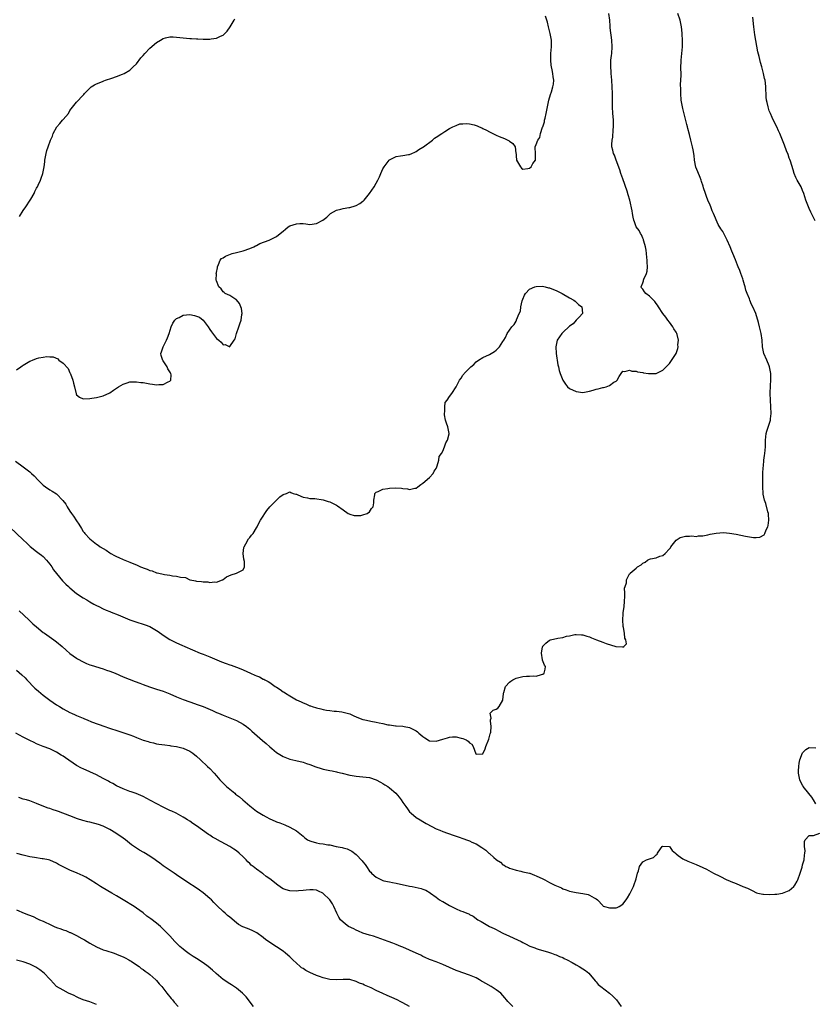
# Model space of a CAD drawing. Units: inches. Extents: x 2559000 to 2562000, y 1509000 to 1512000.
# Drawn here: x 2559924 to 2560163, y 1509750 to 1510045 of the extents above; entities that cross this region are included whole.
import ezdxf

# ---------------------------------------------------------------- set-up
doc = ezdxf.new("R2010")
doc.units = ezdxf.units.IN
doc.header["$MEASUREMENT"] = 0
doc.layers.add('LD25591509_10ft', color=113, linetype='Continuous')

msp = doc.modelspace()

# ---------------------------------------------------------------- linework, layer by layer
at = {"layer": 'LD25591509_10ft'}
for points, elevation in [([(2559921, 1509892.84), (2559925, 1509889.06), (2559926.04, 1509888.04), (2559927.09, 1509887.09), (2559929, 1509885.59), (2559929.77, 1509885), (2559930.43, 1509884.43), (2559931, 1509884.02), (2559931.99, 1509883), (2559933, 1509881.76), (2559933.53, 1509881), (2559934.08, 1509880.08), (2559934.96, 1509878.96), (2559936.79, 1509876.79), (2559937.78, 1509875.78), (2559938.61, 1509875), (2559939, 1509874.6), (2559941, 1509872.92), (2559943, 1509871.62), (2559944.05, 1509871), (2559945, 1509870.48), (2559946.23, 1509869.77), (2559947, 1509869.34), (2559947.64, 1509869), (2559949, 1509868.34), (2559949.92, 1509867.92), (2559951, 1509867.51), (2559951.36, 1509867.36), (2559953.49, 1509866.51), (2559957, 1509865.03), (2559958.5, 1509864.51), (2559961.59, 1509863.59), (2559963.03, 1509863.03), (2559965, 1509861.86), (2559965.52, 1509861.52), (2559967, 1509860.45), (2559969, 1509859.18), (2559971, 1509858.14), (2559972.61, 1509857.39), (2559973.49, 1509857), (2559978.15, 1509855), (2559979, 1509854.69), (2559981, 1509853.92), (2559984.47, 1509852.47), (2559985.91, 1509851.91), (2559987, 1509851.54), (2559987.39, 1509851.39), (2559989, 1509850.82), (2559990.29, 1509850.29), (2559991, 1509850.02), (2559993.21, 1509849), (2559994.48, 1509848.48), (2559995, 1509848.19), (2559995.9, 1509847.9), (2559997, 1509847.28), (2559997.21, 1509847.21), (2559997.56, 1509847), (2559998.54, 1509846.54), (2559999, 1509846.19), (2560000.67, 1509845), (2560001, 1509844.79), (2560002.14, 1509844.14), (2560003, 1509843.46), (2560003.32, 1509843.32), (2560003.7, 1509843), (2560005, 1509842.2), (2560006.99, 1509841.01), (2560008.41, 1509840.41), (2560009, 1509840.09), (2560009.81, 1509839.81), (2560011, 1509839.25), (2560011.2, 1509839.2), (2560011.71, 1509839), (2560013, 1509838.62), (2560014.37, 1509838.37), (2560015, 1509838.17), (2560016.08, 1509837.92), (2560017, 1509837.82), (2560018.37, 1509837.63), (2560019, 1509837.59), (2560020.62, 1509837.38), (2560021, 1509837.34), (2560023, 1509836.78), (2560024.24, 1509836.24), (2560025.66, 1509835.66), (2560027, 1509835.15), (2560027.58, 1509835), (2560029, 1509834.69), (2560029.36, 1509834.64), (2560031, 1509834.33), (2560031.87, 1509834.13), (2560033, 1509833.91), (2560034.44, 1509833.56), (2560035, 1509833.5), (2560036.76, 1509833.24), (2560037, 1509833.25), (2560039, 1509833.08), (2560039.34, 1509833), (2560041, 1509832.7), (2560042.15, 1509832.15), (2560043, 1509831.68), (2560043.38, 1509831.38), (2560043.77, 1509831), (2560045, 1509830), (2560045.6, 1509829.6), (2560047, 1509828.76), (2560049, 1509828.65), (2560051, 1509829.26), (2560052.38, 1509829.62), (2560053, 1509829.81), (2560053.89, 1509829.89), (2560055, 1509829.88), (2560056.52, 1509829.48), (2560057, 1509829.41), (2560057.99, 1509829), (2560058.62, 1509828.62), (2560059, 1509828.13), (2560059.69, 1509827.69), (2560060.11, 1509827), (2560060.87, 1509824.87), (2560061, 1509824.69), (2560062.78, 1509824.78), (2560063, 1509824.85), (2560063.1, 1509825), (2560063.64, 1509826.36), (2560063.92, 1509827), (2560064.77, 1509829.23), (2560065, 1509829.99), (2560065.19, 1509830.81), (2560065.26, 1509831), (2560065.34, 1509831.34), (2560065.48, 1509833), (2560065.25, 1509834.75), (2560065.31, 1509835), (2560065.51, 1509835.51), (2560065.18, 1509837), (2560066.05, 1509837.95), (2560067, 1509838.26), (2560067.47, 1509838.53), (2560067.9, 1509839), (2560068.94, 1509840.94), (2560068.99, 1509841.01), (2560069.2, 1509842.8), (2560069.18, 1509843), (2560069.27, 1509843.27), (2560069.76, 1509845), (2560071, 1509846.32), (2560071.38, 1509846.63), (2560071.97, 1509847), (2560073, 1509847.5), (2560075, 1509848.01), (2560076.12, 1509848.12), (2560077, 1509848.1), (2560078.21, 1509848.21), (2560079, 1509848.1), (2560080.64, 1509848.64), (2560081, 1509848.69), (2560081.4, 1509849), (2560081.72, 1509850.28), (2560081.76, 1509851), (2560081.48, 1509851.48), (2560080.91, 1509852.91), (2560080.92, 1509853.08), (2560080.59, 1509855), (2560080.91, 1509856.91), (2560080.95, 1509857.05), (2560081, 1509857.12), (2560081.94, 1509858.06), (2560083, 1509858.89), (2560083.34, 1509859), (2560085.54, 1509859.54), (2560087, 1509859.78), (2560088.12, 1509860.12), (2560089, 1509860.28), (2560090.61, 1509860.61), (2560091, 1509860.64), (2560092.58, 1509860.58), (2560093, 1509860.53), (2560094.16, 1509860.16), (2560095, 1509859.93), (2560095.6, 1509859.6), (2560097.06, 1509859), (2560099, 1509858.35), (2560100.03, 1509857.97), (2560102.92, 1509857.08), (2560104.92, 1509856.92), (2560105, 1509856.87), (2560105.27, 1509857), (2560106.12, 1509857.88), (2560105.87, 1509859), (2560105.59, 1509859.59), (2560105.52, 1509861), (2560105.21, 1509862.79), (2560105.15, 1509863), (2560105, 1509865), (2560105.15, 1509866.86), (2560105.15, 1509867.15), (2560105.38, 1509869), (2560105.48, 1509870.52), (2560105.53, 1509871), (2560105.65, 1509871.65), (2560105.6, 1509873), (2560105.5, 1509874.5), (2560105.72, 1509875), (2560106.11, 1509876.11), (2560106.16, 1509877), (2560106.39, 1509877.61), (2560107, 1509878.82), (2560107.12, 1509878.88), (2560107.18, 1509879), (2560109, 1509880.52), (2560109.44, 1509881), (2560110.48, 1509881.52), (2560111, 1509882.06), (2560111.68, 1509882.32), (2560112.41, 1509883), (2560113, 1509883.25), (2560113.36, 1509883.36), (2560115, 1509883.69), (2560116.16, 1509884.16), (2560117, 1509884.35), (2560117.71, 1509885), (2560119, 1509886.31), (2560119.3, 1509886.7), (2560119.45, 1509887), (2560121, 1509888.91), (2560122.21, 1509889.79), (2560123, 1509890), (2560123.81, 1509890.19), (2560125, 1509890.12), (2560125.78, 1509890.22), (2560127, 1509890.06), (2560127.75, 1509890.25), (2560129, 1509890.25), (2560130.52, 1509890.52), (2560131.27, 1509890.73), (2560133, 1509891.05), (2560135.21, 1509891.21), (2560137.08, 1509891.08), (2560139, 1509890.74), (2560141.89, 1509890.11), (2560144.24, 1509889.76), (2560145, 1509889.79), (2560146.13, 1509889.87), (2560147.41, 1509890.59), (2560147.64, 1509891), (2560148.08, 1509892.08), (2560148.57, 1509893), (2560148.67, 1509893.33), (2560148.88, 1509895), (2560148.72, 1509896.72), (2560148.71, 1509897), (2560148.59, 1509897.41), (2560147.94, 1509899.94), (2560147.53, 1509901), (2560147.19, 1509902.81), (2560147.16, 1509903), (2560147.09, 1509905), (2560147.06, 1509906.94), (2560147.08, 1509909), (2560147.19, 1509910.81), (2560147.2, 1509911.2), (2560147.38, 1509913), (2560147.59, 1509914.41), (2560147.67, 1509915), (2560147.86, 1509917), (2560147.87, 1509919), (2560147.98, 1509919.98), (2560148.07, 1509921), (2560148.28, 1509921.72), (2560149, 1509923.8), (2560149.37, 1509925), (2560149.4, 1509925.4), (2560149.58, 1509927), (2560149.49, 1509929), (2560149.32, 1509931), (2560149.24, 1509933), (2560149.36, 1509935.36), (2560149.48, 1509937), (2560149.45, 1509938.55), (2560149.43, 1509939), (2560149.09, 1509941), (2560149, 1509941.26), (2560148.26, 1509943), (2560147.38, 1509945), (2560146.98, 1509947), (2560146.82, 1509949), (2560146.53, 1509951), (2560146.22, 1509952.22), (2560146.07, 1509953), (2560145.74, 1509954.26), (2560144.98, 1509956.98), (2560144.05, 1509959), (2560143.67, 1509959.67), (2560143.15, 1509961), (2560143, 1509961.42), (2560142.36, 1509963), (2560141.99, 1509963.99), (2560141.75, 1509965), (2560141.56, 1509965.56), (2560141.15, 1509967), (2560141, 1509967.44), (2560140.42, 1509969), (2560140.12, 1509969.88), (2560139.69, 1509971), (2560139.47, 1509971.47), (2560138.86, 1509973.14), (2560138.07, 1509975), (2560137.71, 1509975.71), (2560137.21, 1509977), (2560136.31, 1509979), (2560135, 1509981.56), (2560134.43, 1509982.43), (2560133.68, 1509983.68), (2560132.25, 1509987), (2560131.8, 1509987.8), (2560131.44, 1509989), (2560131, 1509990.02), (2560130.68, 1509990.68), (2560130.58, 1509991), (2560130.12, 1509992.12), (2560129.8, 1509993), (2560129.27, 1509994.72), (2560129.16, 1509995.16), (2560128.65, 1509996.65), (2560128.54, 1509997), (2560128.23, 1509997.77), (2560127.49, 1509999.49), (2560126.94, 1510000.94), (2560126.56, 1510003), (2560126.43, 1510004.43), (2560126.16, 1510006.16), (2560125.98, 1510007), (2560125.47, 1510009), (2560125, 1510010.68), (2560124.52, 1510012.52), (2560124.43, 1510013), (2560124.25, 1510013.75), (2560123.72, 1510015.72), (2560123, 1510018.52), (2560122.89, 1510019), (2560122.55, 1510021), (2560122.39, 1510023), (2560122.38, 1510024.38), (2560122.33, 1510025.67), (2560122.48, 1510028.48), (2560122.47, 1510031), (2560122.48, 1510032.48), (2560122.51, 1510033), (2560122.93, 1510037), (2560122.97, 1510039), (2560122.87, 1510040.87), (2560122.82, 1510041.18), (2560122.65, 1510043), (2560122.23, 1510045), (2560121.48, 1510047)], 9220), ([(2559922.64, 1509912.64), (2559925.01, 1509911.01), (2559927, 1509909.45), (2559927.5, 1509909), (2559928.25, 1509908.25), (2559929.43, 1509907), (2559931, 1509905.46), (2559931.64, 1509905), (2559933, 1509904.1), (2559933.7, 1509903.7), (2559935, 1509902.84), (2559936.91, 1509900.91), (2559937.74, 1509899.74), (2559938.14, 1509899), (2559939, 1509897.69), (2559939.47, 1509897), (2559940.12, 1509896.12), (2559941, 1509894.77), (2559941.72, 1509893.72), (2559942.45, 1509892.45), (2559943, 1509891.6), (2559943.27, 1509891.27), (2559943.49, 1509891), (2559945, 1509889.39), (2559945.46, 1509889), (2559947, 1509887.8), (2559947.49, 1509887.49), (2559948.13, 1509887), (2559949, 1509886.43), (2559949.92, 1509885.92), (2559951, 1509885.17), (2559951.29, 1509885), (2559952.4, 1509884.4), (2559953, 1509884.06), (2559953.73, 1509883.73), (2559955, 1509883.13), (2559957, 1509882.34), (2559958.15, 1509881.85), (2559959, 1509881.52), (2559960.16, 1509881), (2559960.76, 1509880.76), (2559961, 1509880.64), (2559962.24, 1509880.24), (2559963, 1509879.88), (2559963.71, 1509879.71), (2559965, 1509879.19), (2559965.17, 1509879.17), (2559965.74, 1509879), (2559967, 1509878.7), (2559967.38, 1509878.62), (2559969, 1509878.41), (2559969.76, 1509878.24), (2559971, 1509878.16), (2559972.2, 1509877.8), (2559973.7, 1509877.7), (2559975, 1509877.04), (2559975.12, 1509877), (2559976.72, 1509876.72), (2559977, 1509876.63), (2559978.51, 1509876.51), (2559979, 1509876.43), (2559980.4, 1509876.4), (2559981, 1509876.29), (2559982.43, 1509876.43), (2559983, 1509876.33), (2559984.83, 1509877), (2559984.92, 1509877.08), (2559985, 1509877.11), (2559986.03, 1509877.97), (2559987.43, 1509878.57), (2559989, 1509879.07), (2559989.2, 1509879.2), (2559991, 1509880.08), (2559991.47, 1509881), (2559991.45, 1509882.55), (2559991.26, 1509883.26), (2559991.03, 1509885), (2559991.26, 1509886.74), (2559991.32, 1509887), (2559991.83, 1509887.83), (2559992.67, 1509889.33), (2559993, 1509889.71), (2559993.54, 1509890.46), (2559994, 1509891), (2559995, 1509892.61), (2559995.21, 1509893), (2559995.79, 1509894.21), (2559996.23, 1509895), (2559997, 1509896.12), (2559997.52, 1509897), (2559998.12, 1509897.88), (2559999.04, 1509898.96), (2560001, 1509901), (2560002.04, 1509901.96), (2560003, 1509902.69), (2560004.06, 1509903), (2560005, 1509903.5), (2560005.3, 1509903.3), (2560006, 1509903), (2560006.79, 1509902.79), (2560007, 1509902.74), (2560007.41, 1509902.59), (2560009, 1509901.89), (2560010.34, 1509901.66), (2560011, 1509901.48), (2560012.57, 1509901.43), (2560015, 1509901.09), (2560016.56, 1509900.56), (2560017, 1509900.43), (2560018, 1509900), (2560019, 1509899.44), (2560019.31, 1509899.31), (2560021, 1509898.03), (2560022.59, 1509897), (2560022.83, 1509896.83), (2560023, 1509896.74), (2560024.35, 1509896.35), (2560025, 1509896.33), (2560026.4, 1509896.4), (2560027, 1509896.55), (2560028.3, 1509897), (2560029, 1509897.5), (2560029.59, 1509898.41), (2560030.08, 1509899), (2560030.21, 1509900.21), (2560030.21, 1509901), (2560030.52, 1509902.52), (2560030.52, 1509903), (2560031, 1509903.37), (2560031.55, 1509903.55), (2560033, 1509904.23), (2560034.46, 1509904.46), (2560035, 1509904.57), (2560036.69, 1509904.69), (2560038.61, 1509904.6), (2560039, 1509904.51), (2560040.4, 1509904.4), (2560041, 1509904.19), (2560042.58, 1509904.58), (2560043, 1509904.6), (2560043.45, 1509905), (2560044.38, 1509905.62), (2560045, 1509906.07), (2560047, 1509907.77), (2560048.03, 1509909), (2560048.36, 1509909.64), (2560049, 1509910.49), (2560049.18, 1509911), (2560049.31, 1509911.31), (2560049.77, 1509913), (2560049.9, 1509914.1), (2560050.57, 1509915), (2560051, 1509915.66), (2560051.48, 1509917), (2560051.85, 1509918.15), (2560052.4, 1509919), (2560052.87, 1509920.87), (2560052.89, 1509921), (2560052.46, 1509923), (2560052.1, 1509924.1), (2560051.77, 1509925), (2560051.47, 1509926.53), (2560051.44, 1509927), (2560051.61, 1509927.61), (2560051.59, 1509929), (2560051.72, 1509930.28), (2560052.28, 1509931), (2560053, 1509932.08), (2560053.72, 1509933), (2560055, 1509935.01), (2560056.02, 1509937), (2560056.45, 1509937.55), (2560057, 1509938.51), (2560057.25, 1509938.75), (2560057.4, 1509939), (2560059, 1509940.57), (2560059.42, 1509941), (2560060.3, 1509941.7), (2560061, 1509942.44), (2560061.72, 1509943), (2560063, 1509943.79), (2560065, 1509944.69), (2560066.45, 1509945.55), (2560067, 1509946.01), (2560067.51, 1509946.49), (2560067.96, 1509947), (2560069, 1509948.61), (2560069.28, 1509949), (2560069.77, 1509949.77), (2560070.31, 1509951), (2560071, 1509951.99), (2560071.67, 1509953), (2560072.36, 1509953.64), (2560073, 1509954.7), (2560073.1, 1509954.9), (2560073.13, 1509955.13), (2560073.91, 1509957), (2560074.3, 1509957.7), (2560074.42, 1509959), (2560074.82, 1509960.82), (2560075, 1509961.26), (2560075.53, 1509962.47), (2560075.83, 1509963), (2560077, 1509964.27), (2560078.62, 1509965), (2560079, 1509965.11), (2560080.85, 1509965.15), (2560081.68, 1509965), (2560082.74, 1509964.74), (2560083, 1509964.7), (2560084.18, 1509964.18), (2560085, 1509963.86), (2560085.56, 1509963.56), (2560086.78, 1509963), (2560089, 1509961.7), (2560090.32, 1509961), (2560090.66, 1509960.66), (2560091.73, 1509959.73), (2560092.7, 1509959), (2560092.92, 1509957.08), (2560092.92, 1509957), (2560091.88, 1509955.88), (2560091.05, 1509954.95), (2560091, 1509954.94), (2560090.11, 1509953.89), (2560089, 1509953.2), (2560087, 1509951.33), (2560086.68, 1509951), (2560085.33, 1509949), (2560084.85, 1509947), (2560085.02, 1509945), (2560085.54, 1509941.54), (2560085.65, 1509941), (2560085.92, 1509939.92), (2560086.17, 1509939), (2560086.99, 1509936.99), (2560087.77, 1509935.77), (2560088.42, 1509935), (2560089, 1509934.49), (2560091, 1509933.53), (2560093, 1509933.32), (2560095, 1509933.64), (2560096.06, 1509933.94), (2560097, 1509934.23), (2560097.64, 1509934.36), (2560099, 1509934.79), (2560099.21, 1509934.79), (2560099.97, 1509935), (2560101, 1509935.36), (2560102.35, 1509936.35), (2560103, 1509936.69), (2560103.31, 1509937), (2560103.96, 1509938.04), (2560104.5, 1509939), (2560105, 1509939.64), (2560105.62, 1509939.62), (2560107, 1509939.99), (2560107.71, 1509939.71), (2560109, 1509939.67), (2560109.46, 1509939.46), (2560111, 1509939.27), (2560111.2, 1509939.2), (2560112.71, 1509939), (2560113, 1509938.94), (2560113.05, 1509938.95), (2560115, 1509939.03), (2560117, 1509939.94), (2560118.06, 1509941), (2560119, 1509942.01), (2560119.42, 1509942.58), (2560120.99, 1509945.01), (2560121.55, 1509946.45), (2560121.61, 1509947), (2560121.55, 1509947.55), (2560121.7, 1509949), (2560121.3, 1509950.7), (2560121.21, 1509951), (2560121.14, 1509951.14), (2560121, 1509951.38), (2560120.37, 1509952.37), (2560120.05, 1509953), (2560119, 1509954.42), (2560118.53, 1509955), (2560117.91, 1509955.91), (2560117.03, 1509957), (2560115.72, 1509959), (2560115.47, 1509959.47), (2560115, 1509960), (2560114.58, 1509960.58), (2560113, 1509962.19), (2560111.9, 1509963), (2560111.5, 1509963.5), (2560111, 1509964.28), (2560110.66, 1509964.66), (2560110.49, 1509965), (2560111, 1509966.2), (2560111.22, 1509966.78), (2560111.22, 1509967), (2560111.31, 1509967.31), (2560112.1, 1509969), (2560112.31, 1509969.69), (2560112.43, 1509971), (2560112.35, 1509972.35), (2560112.35, 1509973), (2560112.24, 1509973.76), (2560112.09, 1509975), (2560112.01, 1509976.01), (2560111.78, 1509977), (2560111.3, 1509978.7), (2560111.26, 1509979), (2560111.21, 1509979.21), (2560111, 1509979.61), (2560110.59, 1509980.59), (2560110.3, 1509981), (2560109.87, 1509981.87), (2560109.04, 1509983), (2560108.47, 1509984.47), (2560108.3, 1509985), (2560108.13, 1509985.87), (2560107.88, 1509987), (2560107.77, 1509987.77), (2560107.08, 1509991), (2560106.63, 1509992.63), (2560106.27, 1509993.72), (2560105, 1509997.42), (2560104.43, 1509999), (2560104.07, 1510000.07), (2560102.99, 1510003), (2560102.49, 1510004.49), (2560102.22, 1510005), (2560102.01, 1510006.01), (2560101.75, 1510007), (2560101.72, 1510007.72), (2560101.82, 1510009), (2560102.06, 1510009.94), (2560102.12, 1510012.12), (2560102.25, 1510013), (2560102.2, 1510014.2), (2560102.2, 1510015), (2560102.13, 1510016.13), (2560102.05, 1510017), (2560101.96, 1510019), (2560101.93, 1510019.93), (2560101.94, 1510021), (2560101.89, 1510021.89), (2560101.88, 1510023), (2560101.77, 1510025), (2560101.68, 1510027), (2560101.56, 1510029), (2560101.51, 1510029.51), (2560101.42, 1510031), (2560101.45, 1510033), (2560101.58, 1510034.42), (2560101.67, 1510035), (2560101.8, 1510037), (2560101.67, 1510039), (2560101.26, 1510042.74), (2560101.26, 1510043.26), (2560101.08, 1510045.08), (2560100.86, 1510047)], 9210), ([(2559923, 1509940.04), (2559924.3, 1509941), (2559924.69, 1509941.31), (2559925, 1509941.47), (2559927, 1509942.69), (2559927.23, 1509942.77), (2559927.75, 1509943), (2559929, 1509943.51), (2559929.7, 1509943.7), (2559931, 1509943.87), (2559932.07, 1509944.07), (2559933, 1509943.95), (2559933.96, 1509943.96), (2559935.35, 1509943.35), (2559935.71, 1509943), (2559937, 1509942.08), (2559938.45, 1509940.45), (2559939, 1509939.18), (2559939.08, 1509939.08), (2559939.14, 1509938.86), (2559939.87, 1509937), (2559940.11, 1509936.11), (2559940.34, 1509935), (2559940.85, 1509932.85), (2559941, 1509932.59), (2559941.89, 1509931.89), (2559943, 1509931.35), (2559945, 1509931.45), (2559945.56, 1509931.56), (2559947, 1509931.8), (2559949, 1509932.3), (2559951, 1509933.21), (2559952.06, 1509933.94), (2559953.26, 1509934.74), (2559953.62, 1509935), (2559955, 1509935.82), (2559956.18, 1509936.18), (2559957, 1509936.46), (2559958.48, 1509936.48), (2559959, 1509936.52), (2559960.3, 1509936.3), (2559961, 1509936.24), (2559962.03, 1509936.03), (2559963, 1509935.86), (2559963.78, 1509935.78), (2559965, 1509935.56), (2559965.66, 1509935.66), (2559967, 1509935.67), (2559968.5, 1509936.5), (2559969, 1509936.72), (2559969.26, 1509937), (2559969.39, 1509938.61), (2559969.3, 1509939), (2559969.17, 1509939.17), (2559969, 1509939.52), (2559968.36, 1509940.36), (2559968.17, 1509941), (2559967, 1509942.76), (2559966.88, 1509942.88), (2559966.36, 1509944.36), (2559966.34, 1509945), (2559966.53, 1509945.47), (2559966.96, 1509947), (2559967.96, 1509949), (2559968.29, 1509949.71), (2559968.77, 1509951), (2559969.42, 1509953), (2559969.9, 1509954.1), (2559970.55, 1509955), (2559971, 1509955.45), (2559971.81, 1509955.81), (2559973, 1509956.46), (2559975, 1509956.67), (2559976.43, 1509956.43), (2559977, 1509956.23), (2559977.89, 1509955.89), (2559979, 1509954.99), (2559980.52, 1509953), (2559981, 1509952.16), (2559981.51, 1509951.51), (2559983, 1509949.45), (2559983.67, 1509949), (2559984.39, 1509948.39), (2559985, 1509947.62), (2559985.66, 1509947.66), (2559987, 1509946.96), (2559987.03, 1509946.97), (2559987.06, 1509947.06), (2559988.32, 1509949), (2559988.65, 1509949.35), (2559989.02, 1509951.02), (2559989.72, 1509953), (2559990.07, 1509953.93), (2559990.41, 1509955), (2559990.67, 1509956.67), (2559990.69, 1509957), (2559990.5, 1509958.5), (2559990.29, 1509959), (2559989.95, 1509959.95), (2559989, 1509961.11), (2559988.78, 1509961.22), (2559987, 1509962.36), (2559985.65, 1509963), (2559985.31, 1509963.31), (2559985, 1509963.5), (2559984.38, 1509964.38), (2559983.75, 1509965), (2559983, 1509966.83), (2559982.96, 1509966.96), (2559982.93, 1509967), (2559982.97, 1509968.97), (2559982.95, 1509969), (2559982.94, 1509969.06), (2559983, 1509969.32), (2559983.27, 1509970.73), (2559983.35, 1509971), (2559983.66, 1509971.66), (2559984.07, 1509973), (2559984.52, 1509973.48), (2559985, 1509973.65), (2559985.76, 1509974.24), (2559987.18, 1509974.82), (2559987.75, 1509975), (2559989, 1509975.32), (2559991, 1509975.76), (2559993, 1509976.45), (2559994.19, 1509977), (2559994.72, 1509977.28), (2559995, 1509977.39), (2559996.05, 1509977.95), (2559997.47, 1509978.53), (2559998.79, 1509979), (2559999, 1509979.09), (2559999.2, 1509979.2), (2560001, 1509980.07), (2560002.63, 1509981.37), (2560003, 1509981.69), (2560003.73, 1509982.27), (2560004.53, 1509983), (2560005, 1509983.27), (2560007, 1509983.95), (2560007.99, 1509983.99), (2560009, 1509983.96), (2560009.87, 1509983.87), (2560011, 1509983.73), (2560013, 1509983.99), (2560014.98, 1509985.02), (2560016.1, 1509985.9), (2560017, 1509986.81), (2560017.22, 1509987), (2560019, 1509988.02), (2560020.32, 1509988.32), (2560021, 1509988.52), (2560022.77, 1509988.77), (2560023, 1509988.81), (2560024.7, 1509989.3), (2560025, 1509989.41), (2560026.01, 1509989.99), (2560027, 1509990.7), (2560027.16, 1509990.84), (2560027.32, 1509991), (2560028.98, 1509993), (2560030.35, 1509995), (2560031, 1509996.14), (2560031.47, 1509997), (2560031.97, 1509998.03), (2560032.34, 1509999), (2560033, 1510000.39), (2560033.31, 1510001), (2560034.87, 1510003), (2560035, 1510003.12), (2560037, 1510004.08), (2560038.3, 1510004.3), (2560039, 1510004.38), (2560040.68, 1510004.68), (2560041, 1510004.72), (2560041.67, 1510005), (2560042.55, 1510005.45), (2560043, 1510005.65), (2560043.77, 1510006.23), (2560045, 1510006.89), (2560045.15, 1510007), (2560047.83, 1510009), (2560048.43, 1510009.57), (2560049, 1510009.91), (2560050.71, 1510011), (2560051, 1510011.24), (2560051.59, 1510011.59), (2560053, 1510012.51), (2560054, 1510013), (2560055, 1510013.45), (2560056.1, 1510013.9), (2560057, 1510013.96), (2560057.94, 1510014.06), (2560059, 1510013.95), (2560060.4, 1510013.6), (2560061, 1510013.42), (2560061.29, 1510013.29), (2560061.89, 1510013), (2560062.67, 1510012.67), (2560063, 1510012.52), (2560064.05, 1510012.05), (2560065, 1510011.47), (2560065.34, 1510011.34), (2560066, 1510011), (2560067, 1510010.51), (2560067.84, 1510010.16), (2560069.51, 1510009.51), (2560070.85, 1510008.85), (2560071, 1510008.72), (2560072.02, 1510008.02), (2560072.69, 1510007), (2560072.93, 1510005.07), (2560072.96, 1510004.96), (2560073, 1510004.21), (2560073.11, 1510003.11), (2560073.1, 1510003), (2560074.27, 1510001), (2560074.63, 1510000.63), (2560075, 1510000.33), (2560076.53, 1510000.53), (2560077, 1510000.57), (2560077.47, 1510001), (2560078.03, 1510001.97), (2560078.76, 1510003), (2560078.84, 1510004.84), (2560078.68, 1510007), (2560079, 1510007.73), (2560079.47, 1510009), (2560080.14, 1510009.86), (2560080.33, 1510011), (2560080.9, 1510012.9), (2560080.96, 1510013.04), (2560081.45, 1510014.55), (2560081.51, 1510015), (2560081.66, 1510015.66), (2560081.99, 1510017), (2560082.38, 1510019), (2560082.8, 1510021), (2560083.32, 1510022.68), (2560083.55, 1510023.55), (2560084.02, 1510025), (2560084.18, 1510025.82), (2560084.27, 1510027), (2560084.07, 1510028.07), (2560084.03, 1510029), (2560083.83, 1510030.17), (2560083.63, 1510031), (2560083.54, 1510031.54), (2560083.39, 1510033), (2560083.43, 1510035), (2560083.62, 1510037), (2560083.59, 1510039), (2560083.2, 1510041), (2560082.71, 1510043), (2560082.39, 1510044.39), (2560082.21, 1510045), (2560081.77, 1510046.23)], 9200), ([(2559923.87, 1509986.13), (2559925, 1509987.9), (2559925.78, 1509989), (2559927.11, 1509991), (2559927.3, 1509991.3), (2559928.24, 1509993), (2559928.43, 1509993.57), (2559929, 1509994.57), (2559929.13, 1509994.87), (2559929.23, 1509995), (2559929.46, 1509995.46), (2559930.14, 1509997), (2559930.35, 1509997.65), (2559930.88, 1509999), (2559931, 1509999.51), (2559931.26, 1510001), (2559931.46, 1510002.54), (2559931.5, 1510003), (2559931.88, 1510005), (2559932.1, 1510005.9), (2559932.47, 1510007), (2559933.21, 1510009), (2559933.75, 1510010.25), (2559934, 1510011), (2559935.07, 1510013), (2559935.94, 1510014.06), (2559936.81, 1510015), (2559937, 1510015.25), (2559938.54, 1510017), (2559939, 1510017.89), (2559941, 1510020.47), (2559943, 1510022.49), (2559943.23, 1510022.77), (2559943.38, 1510023), (2559945, 1510024.67), (2559945.39, 1510025), (2559946.35, 1510025.65), (2559947, 1510025.95), (2559947.75, 1510026.25), (2559949, 1510026.71), (2559949.19, 1510026.81), (2559949.71, 1510027), (2559951.6, 1510027.6), (2559953, 1510028.14), (2559954.8, 1510028.8), (2559955.26, 1510029), (2559957, 1510030.01), (2559958.04, 1510031), (2559959, 1510031.94), (2559960.31, 1510033.69), (2559961, 1510034.43), (2559961.48, 1510035), (2559963, 1510036.64), (2559965, 1510038.34), (2559966.18, 1510039), (2559967, 1510039.51), (2559967.72, 1510039.72), (2559969, 1510040), (2559970, 1510040), (2559971, 1510039.96), (2559975, 1510039.57), (2559975.54, 1510039.54), (2559977, 1510039.41), (2559977.4, 1510039.4), (2559979, 1510039.31), (2559979.33, 1510039.33), (2559981, 1510039.32), (2559981.42, 1510039.42), (2559983, 1510039.62), (2559984.25, 1510040.25), (2559985, 1510040.55), (2559985.53, 1510041), (2559986.24, 1510041.76), (2559987.16, 1510043), (2559988.34, 1510045), (2559988.57, 1510045.43)], 9190), ([(2560162.8, 1509984.8), (2560161.44, 1509987.44), (2560161, 1509988.49), (2560160.77, 1509989), (2560159.99, 1509991), (2560159.34, 1509993), (2560159, 1509993.88), (2560158.51, 1509995), (2560157.38, 1509997), (2560157, 1509997.78), (2560156.5, 1509999), (2560156.15, 1510000.15), (2560155.32, 1510002.68), (2560155.17, 1510003.17), (2560155, 1510003.65), (2560154.68, 1510004.68), (2560154.2, 1510005.8), (2560153.55, 1510007.55), (2560152.14, 1510011), (2560151.77, 1510011.77), (2560151.22, 1510013), (2560150.47, 1510014.47), (2560149.83, 1510015.83), (2560149.31, 1510017), (2560149, 1510017.85), (2560148.62, 1510019), (2560148.36, 1510020.36), (2560148.2, 1510021), (2560148.07, 1510021.93), (2560148.02, 1510023), (2560148, 1510024), (2560147.95, 1510025), (2560147.83, 1510026.17), (2560147.72, 1510027), (2560147.56, 1510027.56), (2560147.27, 1510029), (2560146.7, 1510031), (2560146.3, 1510032.3), (2560145.91, 1510034.09), (2560145.54, 1510035.54), (2560144.67, 1510040.67), (2560144.33, 1510043), (2560144.02, 1510045.98)], 9230), ([(2559923.79, 1509867.79), (2559926.67, 1509865), (2559927.88, 1509863.88), (2559929, 1509862.9), (2559931, 1509861.29), (2559931.39, 1509861), (2559933.52, 1509859.52), (2559934.2, 1509859), (2559935, 1509858.42), (2559936.71, 1509857), (2559937.91, 1509855.91), (2559939, 1509854.95), (2559941, 1509853.5), (2559941.31, 1509853.31), (2559943, 1509852.41), (2559943.98, 1509851.98), (2559945, 1509851.58), (2559945.43, 1509851.43), (2559949, 1509850.29), (2559949.94, 1509849.94), (2559951, 1509849.6), (2559952.59, 1509849), (2559955, 1509847.98), (2559958.55, 1509846.55), (2559959.98, 1509846.02), (2559961, 1509845.6), (2559962.9, 1509844.9), (2559964.42, 1509844.42), (2559965, 1509844.26), (2559967, 1509843.62), (2559969, 1509842.83), (2559971, 1509841.98), (2559973, 1509841.16), (2559975, 1509840.43), (2559977.56, 1509839.56), (2559979.02, 1509839.02), (2559981.82, 1509837.82), (2559983, 1509837.26), (2559983.64, 1509837), (2559985, 1509836.39), (2559985.99, 1509835.99), (2559987, 1509835.61), (2559988.51, 1509835), (2559989, 1509834.78), (2559991, 1509833.68), (2559992, 1509833), (2559993, 1509832.21), (2559993.64, 1509831.64), (2559996.79, 1509828.79), (2559997.88, 1509827.88), (2559999, 1509826.89), (2559999.61, 1509826.39), (2560001, 1509825.26), (2560003, 1509824), (2560005, 1509823.25), (2560006.85, 1509822.85), (2560009, 1509822.29), (2560010.05, 1509821.95), (2560011, 1509821.58), (2560012.89, 1509820.89), (2560014.42, 1509820.42), (2560015, 1509820.27), (2560017, 1509819.83), (2560017.71, 1509819.71), (2560019, 1509819.42), (2560019.35, 1509819.35), (2560020.76, 1509819), (2560023, 1509818.37), (2560023.72, 1509818.28), (2560025, 1509818.07), (2560025.98, 1509818.02), (2560027, 1509817.94), (2560029, 1509817.68), (2560031, 1509817.04), (2560032.3, 1509816.3), (2560033, 1509815.96), (2560033.55, 1509815.55), (2560034.42, 1509815), (2560035, 1509814.6), (2560036.86, 1509813), (2560037.84, 1509811.84), (2560038.47, 1509811), (2560039, 1509810.19), (2560039.84, 1509809), (2560040.34, 1509808.35), (2560041, 1509807.45), (2560041.48, 1509807), (2560043, 1509805.76), (2560044.21, 1509805), (2560045, 1509804.48), (2560045.92, 1509803.92), (2560047.63, 1509803), (2560049, 1509802.36), (2560050.05, 1509801.95), (2560051, 1509801.53), (2560052.38, 1509801), (2560054.36, 1509800.36), (2560055, 1509800.11), (2560055.85, 1509799.85), (2560057, 1509799.37), (2560057.3, 1509799.3), (2560058.03, 1509799), (2560059, 1509798.66), (2560059.65, 1509798.35), (2560061, 1509797.79), (2560061.51, 1509797.51), (2560062.16, 1509797), (2560062.71, 1509796.71), (2560063, 1509796.49), (2560063.92, 1509795.92), (2560064.83, 1509795), (2560065, 1509794.86), (2560066.29, 1509793.71), (2560067, 1509793.1), (2560067.12, 1509793), (2560068.27, 1509792.27), (2560069, 1509791.55), (2560069.37, 1509791.37), (2560069.92, 1509791), (2560070.68, 1509790.68), (2560071, 1509790.51), (2560071.73, 1509790.27), (2560073, 1509789.9), (2560074.4, 1509789.6), (2560075, 1509789.45), (2560076.95, 1509789.05), (2560077.1, 1509789), (2560078.45, 1509788.45), (2560079, 1509788.25), (2560081, 1509787.27), (2560081.21, 1509787.21), (2560081.63, 1509787), (2560083, 1509786.23), (2560084.59, 1509785.41), (2560086.57, 1509784.57), (2560087, 1509784.3), (2560088.03, 1509784.03), (2560089, 1509783.62), (2560089.53, 1509783.53), (2560091, 1509783.23), (2560093, 1509782.92), (2560094.59, 1509782.59), (2560095, 1509782.42), (2560096.41, 1509781.59), (2560097, 1509781.32), (2560097.41, 1509781), (2560099, 1509779.26), (2560099.14, 1509779.14), (2560099.49, 1509779), (2560101, 1509778.55), (2560101.43, 1509778.57), (2560103, 1509778.63), (2560103.31, 1509778.69), (2560103.89, 1509779), (2560105, 1509779.67), (2560106.02, 1509781), (2560106.41, 1509781.59), (2560107.16, 1509782.84), (2560108.23, 1509785), (2560108.37, 1509785.63), (2560108.93, 1509787), (2560109, 1509787.35), (2560109.41, 1509789), (2560109.73, 1509789.73), (2560110.02, 1509791), (2560111, 1509792.43), (2560112.13, 1509793), (2560112.77, 1509793.23), (2560113, 1509793.28), (2560114.25, 1509793.75), (2560115, 1509794.51), (2560115.29, 1509794.72), (2560115.4, 1509795), (2560116.34, 1509796.34), (2560116.84, 1509797), (2560117, 1509797.13), (2560119, 1509797.01), (2560119.81, 1509795.81), (2560120.82, 1509795), (2560121, 1509794.82), (2560121.65, 1509794.35), (2560123, 1509793.28), (2560124.56, 1509792.56), (2560127, 1509791.64), (2560129, 1509790.74), (2560130.16, 1509790.16), (2560132.26, 1509789), (2560134.11, 1509788.11), (2560136.24, 1509787), (2560137, 1509786.72), (2560137.48, 1509786.52), (2560139, 1509785.94), (2560141.06, 1509785), (2560142.49, 1509784.49), (2560143, 1509784.16), (2560143.81, 1509783.81), (2560145.11, 1509783.11), (2560145.56, 1509783), (2560147, 1509782.72), (2560147.28, 1509782.72), (2560149, 1509782.62), (2560150.67, 1509782.67), (2560151, 1509782.7), (2560151.25, 1509782.75), (2560153, 1509783), (2560155, 1509783.85), (2560156.32, 1509785), (2560156.63, 1509785.37), (2560157.37, 1509786.63), (2560157.53, 1509787), (2560158.24, 1509789), (2560158.83, 1509790.83), (2560159, 1509791.47), (2560159.47, 1509793), (2560159.57, 1509794.43), (2560159.68, 1509795), (2560159.72, 1509795.72), (2560159.56, 1509797), (2560159.52, 1509798.48), (2560159.74, 1509799), (2560161, 1509800.29), (2560162.31, 1509800.31), (2560164.18, 1509801)], 9230), ([(2559923, 1509849.95), (2559924.58, 1509848.58), (2559925.6, 1509847.6), (2559926.12, 1509847), (2559928.52, 1509844.52), (2559929.59, 1509843.59), (2559931, 1509842.4), (2559933, 1509840.89), (2559935, 1509839.53), (2559935.83, 1509839), (2559937, 1509838.3), (2559939, 1509837.22), (2559939.48, 1509837), (2559940.54, 1509836.54), (2559941, 1509836.32), (2559941.97, 1509835.97), (2559943, 1509835.49), (2559943.36, 1509835.36), (2559944.19, 1509835), (2559945.52, 1509834.47), (2559949.5, 1509833), (2559950.62, 1509832.62), (2559953.66, 1509831.66), (2559955.16, 1509831.16), (2559957, 1509830.49), (2559958.11, 1509830.11), (2559959, 1509829.73), (2559961, 1509828.96), (2559962.5, 1509828.5), (2559963, 1509828.28), (2559964.08, 1509828.08), (2559965, 1509827.82), (2559965.75, 1509827.75), (2559967.49, 1509827.49), (2559969, 1509827.33), (2559969.26, 1509827.26), (2559971, 1509827.03), (2559973, 1509826.5), (2559975, 1509825.62), (2559975.95, 1509825), (2559977, 1509824.16), (2559978.17, 1509823), (2559980.36, 1509821), (2559981, 1509820.39), (2559982.29, 1509819), (2559983, 1509818.19), (2559983.97, 1509817), (2559984.47, 1509816.47), (2559985, 1509816), (2559986.05, 1509815), (2559987, 1509814.2), (2559988.5, 1509813), (2559988.76, 1509812.76), (2559989.89, 1509811.89), (2559990.95, 1509811), (2559993, 1509809.17), (2559995, 1509807.62), (2559997, 1509806.37), (2559997.91, 1509805.91), (2559999, 1509805.3), (2560000.61, 1509804.61), (2560001, 1509804.42), (2560002.07, 1509804.07), (2560003, 1509803.67), (2560003.51, 1509803.51), (2560005, 1509802.84), (2560007, 1509801.73), (2560008.49, 1509800.49), (2560009, 1509800.11), (2560009.56, 1509799.56), (2560010.37, 1509799), (2560011, 1509798.69), (2560011.38, 1509798.62), (2560013, 1509798.1), (2560013.93, 1509797.93), (2560015, 1509797.79), (2560016.47, 1509797.53), (2560017, 1509797.46), (2560018.96, 1509797.04), (2560020.71, 1509796.71), (2560021, 1509796.61), (2560022.28, 1509796.28), (2560023, 1509795.92), (2560023.63, 1509795.63), (2560025, 1509794.58), (2560026.75, 1509792.75), (2560027, 1509792.39), (2560027.63, 1509791.63), (2560028.04, 1509791), (2560029, 1509789.63), (2560029.31, 1509789.31), (2560029.56, 1509789), (2560030.35, 1509788.35), (2560031, 1509787.78), (2560031.54, 1509787.54), (2560032.56, 1509787), (2560033, 1509786.83), (2560033.26, 1509786.74), (2560035, 1509786.36), (2560035.84, 1509786.16), (2560037, 1509785.97), (2560041, 1509785.14), (2560041.74, 1509785), (2560044.43, 1509784.43), (2560045, 1509784.21), (2560045.91, 1509783.91), (2560047.13, 1509783.13), (2560047.26, 1509783), (2560049, 1509781.79), (2560050.01, 1509781), (2560050.63, 1509780.63), (2560051, 1509780.46), (2560051.94, 1509779.94), (2560053, 1509779.31), (2560053.21, 1509779.21), (2560053.57, 1509779), (2560055, 1509778.31), (2560056.26, 1509777.74), (2560057, 1509777.48), (2560058.18, 1509777), (2560058.78, 1509776.78), (2560059, 1509776.61), (2560060.08, 1509776.08), (2560061.45, 1509775), (2560062.45, 1509774.45), (2560065.01, 1509773), (2560066.39, 1509772.39), (2560067, 1509772.06), (2560067.71, 1509771.71), (2560069.01, 1509771), (2560071, 1509770.08), (2560073.4, 1509769), (2560074.47, 1509768.47), (2560075, 1509768.19), (2560075.8, 1509767.8), (2560077.13, 1509767.13), (2560078.55, 1509766.55), (2560079, 1509766.39), (2560079.86, 1509766.14), (2560081, 1509765.76), (2560082.71, 1509765.29), (2560083.63, 1509765), (2560084.63, 1509764.63), (2560085, 1509764.52), (2560086.04, 1509764.04), (2560087, 1509763.68), (2560087.43, 1509763.43), (2560088.28, 1509763), (2560089.84, 1509762.16), (2560091, 1509761.48), (2560091.94, 1509761), (2560093, 1509760.33), (2560093.79, 1509759.79), (2560094.84, 1509759), (2560096.67, 1509756.67), (2560097, 1509756.34), (2560097.62, 1509755.62), (2560098.41, 1509755), (2560101.02, 1509753), (2560102.05, 1509752.05), (2560103.11, 1509751), (2560104.55, 1509749)], 9240), ([(2560071.95, 1509749), (2560071, 1509749.95), (2560070.5, 1509750.5), (2560070.11, 1509751), (2560069.57, 1509751.57), (2560069, 1509752.29), (2560068.36, 1509753), (2560067, 1509753.98), (2560065.47, 1509755), (2560063.85, 1509755.85), (2560063, 1509756.4), (2560062.62, 1509756.62), (2560062.01, 1509757), (2560061, 1509757.54), (2560059, 1509758.39), (2560057, 1509759.07), (2560055.61, 1509759.61), (2560055, 1509759.82), (2560051, 1509761.64), (2560049, 1509762.4), (2560047.26, 1509763), (2560047, 1509763.1), (2560045.7, 1509763.7), (2560045, 1509764), (2560044.36, 1509764.36), (2560043, 1509764.98), (2560041, 1509765.94), (2560039, 1509766.77), (2560038.38, 1509767), (2560037, 1509767.57), (2560035.95, 1509767.95), (2560034.51, 1509768.51), (2560030.11, 1509770.11), (2560029, 1509770.42), (2560027, 1509771.01), (2560025.61, 1509771.61), (2560025, 1509771.85), (2560024.25, 1509772.25), (2560022.69, 1509773), (2560021.73, 1509773.73), (2560020.28, 1509775), (2560019.78, 1509775.79), (2560019.15, 1509777), (2560018.29, 1509779), (2560017.81, 1509779.81), (2560017.06, 1509781), (2560014.97, 1509782.97), (2560013.63, 1509783.63), (2560013, 1509783.86), (2560011.99, 1509783.99), (2560011, 1509784.02), (2560009.94, 1509783.94), (2560009, 1509783.8), (2560007.67, 1509783.67), (2560007, 1509783.57), (2560005, 1509783.66), (2560003.96, 1509783.96), (2560003, 1509784.33), (2560002.56, 1509784.56), (2560001, 1509785.7), (2559999.47, 1509787), (2559999, 1509787.35), (2559997.96, 1509787.96), (2559997, 1509788.79), (2559996.87, 1509788.87), (2559996.72, 1509789), (2559995, 1509790.2), (2559994.06, 1509791), (2559993.44, 1509791.44), (2559993, 1509791.9), (2559992.42, 1509792.42), (2559991.89, 1509793), (2559991, 1509793.9), (2559989.84, 1509795), (2559989, 1509795.69), (2559988.23, 1509796.23), (2559987, 1509797.05), (2559983.13, 1509799.13), (2559983, 1509799.21), (2559981.81, 1509799.81), (2559981, 1509800.4), (2559980.62, 1509800.62), (2559977, 1509803.23), (2559975.9, 1509803.9), (2559975, 1509804.57), (2559974.34, 1509805), (2559973.51, 1509805.51), (2559973, 1509805.85), (2559970.86, 1509807), (2559969.57, 1509807.57), (2559969, 1509807.8), (2559968.2, 1509808.2), (2559967, 1509808.78), (2559963.16, 1509810.84), (2559961, 1509811.98), (2559960.3, 1509812.3), (2559958.88, 1509812.88), (2559957.41, 1509813.41), (2559957, 1509813.54), (2559955, 1509814.29), (2559953, 1509815.24), (2559951.89, 1509815.89), (2559951, 1509816.34), (2559950.59, 1509816.59), (2559949, 1509817.46), (2559947, 1509818.5), (2559945, 1509819.45), (2559943, 1509820.31), (2559942.53, 1509820.53), (2559941, 1509821.34), (2559937.63, 1509823.63), (2559937, 1509824.1), (2559936.42, 1509824.42), (2559935, 1509825.35), (2559933, 1509826.29), (2559931, 1509827.01), (2559929, 1509827.83), (2559928.23, 1509828.23), (2559927, 1509828.82), (2559925, 1509829.83), (2559922.8, 1509831)], 9250), ([(2560163, 1509809.81), (2560162.24, 1509811), (2560161.78, 1509811.78), (2560160.88, 1509812.88), (2560159.19, 1509815), (2560159.13, 1509815.13), (2560159, 1509815.31), (2560158.13, 1509817), (2560157.95, 1509818.05), (2560157.75, 1509819), (2560157.73, 1509819.73), (2560157.85, 1509821), (2560158, 1509822), (2560158.19, 1509823), (2560158.92, 1509825.08), (2560159, 1509825.17), (2560159.92, 1509826.08), (2560161, 1509826.75), (2560163, 1509826.64)], 9230), ([(2560040.95, 1509749), (2560039, 1509750.1), (2560038.39, 1509750.39), (2560037.25, 1509751), (2560035.67, 1509751.67), (2560035, 1509751.98), (2560034.26, 1509752.26), (2560033, 1509752.92), (2560031, 1509753.81), (2560029.42, 1509754.58), (2560027.42, 1509755.42), (2560027, 1509755.66), (2560026, 1509756), (2560025, 1509756.5), (2560023, 1509757.05), (2560021, 1509757.13), (2560018.99, 1509757.01), (2560017, 1509757.1), (2560015, 1509757.54), (2560013.94, 1509757.94), (2560013, 1509758.24), (2560011, 1509759.17), (2560009.8, 1509759.8), (2560009, 1509760.34), (2560008.58, 1509760.58), (2560008.14, 1509761), (2560007, 1509761.99), (2560005.93, 1509763), (2560005, 1509763.92), (2560003.74, 1509765), (2560003, 1509765.59), (2560001, 1509766.93), (2559997.86, 1509769), (2559997, 1509769.68), (2559995.08, 1509771.08), (2559993.77, 1509771.77), (2559993, 1509772.07), (2559992.35, 1509772.35), (2559990.92, 1509772.92), (2559989.63, 1509773.63), (2559989, 1509774.09), (2559987, 1509775.77), (2559986.32, 1509776.32), (2559985.58, 1509777), (2559985, 1509777.49), (2559983.19, 1509779.19), (2559983, 1509779.42), (2559982.17, 1509780.17), (2559981.47, 1509781), (2559981, 1509781.45), (2559979, 1509783.12), (2559977.87, 1509783.87), (2559976.34, 1509785), (2559975, 1509785.85), (2559971, 1509788.53), (2559970.27, 1509789), (2559967, 1509791.23), (2559965.99, 1509791.99), (2559965, 1509792.69), (2559964.61, 1509793), (2559963, 1509794.12), (2559961.22, 1509795.22), (2559959.94, 1509795.94), (2559959, 1509796.5), (2559958.68, 1509796.68), (2559957.49, 1509797.49), (2559955.65, 1509799), (2559955, 1509799.46), (2559952.8, 1509801), (2559951, 1509802.09), (2559949.23, 1509803), (2559949, 1509803.1), (2559947.59, 1509803.59), (2559945, 1509804.28), (2559944.4, 1509804.4), (2559942.84, 1509804.84), (2559941.32, 1509805.32), (2559939, 1509806.18), (2559935.53, 1509807.53), (2559935, 1509807.72), (2559934.02, 1509808.01), (2559933, 1509808.37), (2559932.51, 1509808.51), (2559929.65, 1509809.65), (2559929, 1509809.94), (2559927, 1509810.68), (2559925.96, 1509811), (2559925, 1509811.26), (2559923.67, 1509811.67)], 9260), ([(2559994.14, 1509749), (2559991.88, 1509751.88), (2559990.91, 1509752.91), (2559990.8, 1509753), (2559989, 1509754.5), (2559987.51, 1509755.51), (2559987, 1509755.79), (2559985, 1509757.13), (2559982.91, 1509758.91), (2559982.83, 1509759), (2559981.85, 1509759.85), (2559980.5, 1509761), (2559979, 1509762.05), (2559977, 1509763.35), (2559975.97, 1509763.97), (2559974.79, 1509764.79), (2559973.65, 1509765.65), (2559973, 1509766.18), (2559972.05, 1509767), (2559971.52, 1509767.52), (2559970.52, 1509768.52), (2559969, 1509770.19), (2559968.22, 1509771), (2559967, 1509772.24), (2559966.16, 1509773), (2559965, 1509773.97), (2559963.26, 1509775.26), (2559963, 1509775.49), (2559962.12, 1509776.12), (2559961, 1509777.05), (2559959, 1509778.49), (2559958.25, 1509779), (2559955, 1509781.03), (2559953, 1509782.22), (2559951.61, 1509783), (2559948.69, 1509784.69), (2559948.22, 1509785), (2559947, 1509785.76), (2559945.05, 1509787.05), (2559943.78, 1509787.78), (2559943, 1509788.18), (2559941.17, 1509789), (2559939, 1509789.91), (2559935.62, 1509791.62), (2559935, 1509791.99), (2559933, 1509792.88), (2559932.56, 1509793), (2559931, 1509793.3), (2559930.68, 1509793.32), (2559928.34, 1509793.66), (2559927, 1509793.92), (2559925, 1509794.4), (2559923.11, 1509794.89)], 9270), ([(2559923, 1509778.01), (2559925.24, 1509777), (2559926.53, 1509776.53), (2559927.95, 1509775.95), (2559929.31, 1509775.31), (2559929.88, 1509775), (2559931, 1509774.55), (2559933.43, 1509773.43), (2559934.28, 1509773), (2559935, 1509772.72), (2559936.27, 1509772.27), (2559937, 1509771.99), (2559937.75, 1509771.75), (2559939, 1509771.21), (2559939.16, 1509771.16), (2559941, 1509770.31), (2559942.58, 1509769.42), (2559943, 1509769.21), (2559943.37, 1509769), (2559945, 1509768), (2559947, 1509766.88), (2559949, 1509766.04), (2559949.76, 1509765.76), (2559952.25, 1509765), (2559953, 1509764.73), (2559954.19, 1509764.19), (2559955, 1509763.88), (2559955.56, 1509763.56), (2559956.72, 1509763), (2559957, 1509762.84), (2559957.42, 1509762.58), (2559959, 1509761.54), (2559959.76, 1509761), (2559960.43, 1509760.43), (2559961, 1509760.11), (2559961.57, 1509759.57), (2559962.47, 1509759), (2559963, 1509758.57), (2559964.83, 1509757), (2559964.9, 1509756.9), (2559965, 1509756.82), (2559965.78, 1509755.78), (2559966.58, 1509755), (2559968.12, 1509753), (2559968.46, 1509752.46), (2559969, 1509751.9), (2559969.39, 1509751.39), (2559969.77, 1509751), (2559970.3, 1509750.3), (2559971.53, 1509749)], 9280), ([(2559947, 1509749.56), (2559946.03, 1509749.97), (2559945, 1509750.36), (2559943.03, 1509751.03), (2559941.62, 1509751.62), (2559941, 1509751.89), (2559940.28, 1509752.28), (2559938.57, 1509753), (2559937, 1509753.84), (2559935, 1509754.98), (2559933.22, 1509757), (2559933, 1509757.2), (2559931.29, 1509759), (2559930.02, 1509760.02), (2559928.78, 1509760.78), (2559927, 1509761.67), (2559925, 1509762.37), (2559923, 1509762.93)], 9290)]:
    msp.add_lwpolyline(points, dxfattribs=dict(at, elevation=elevation))

doc.saveas('drawing.dxf')
